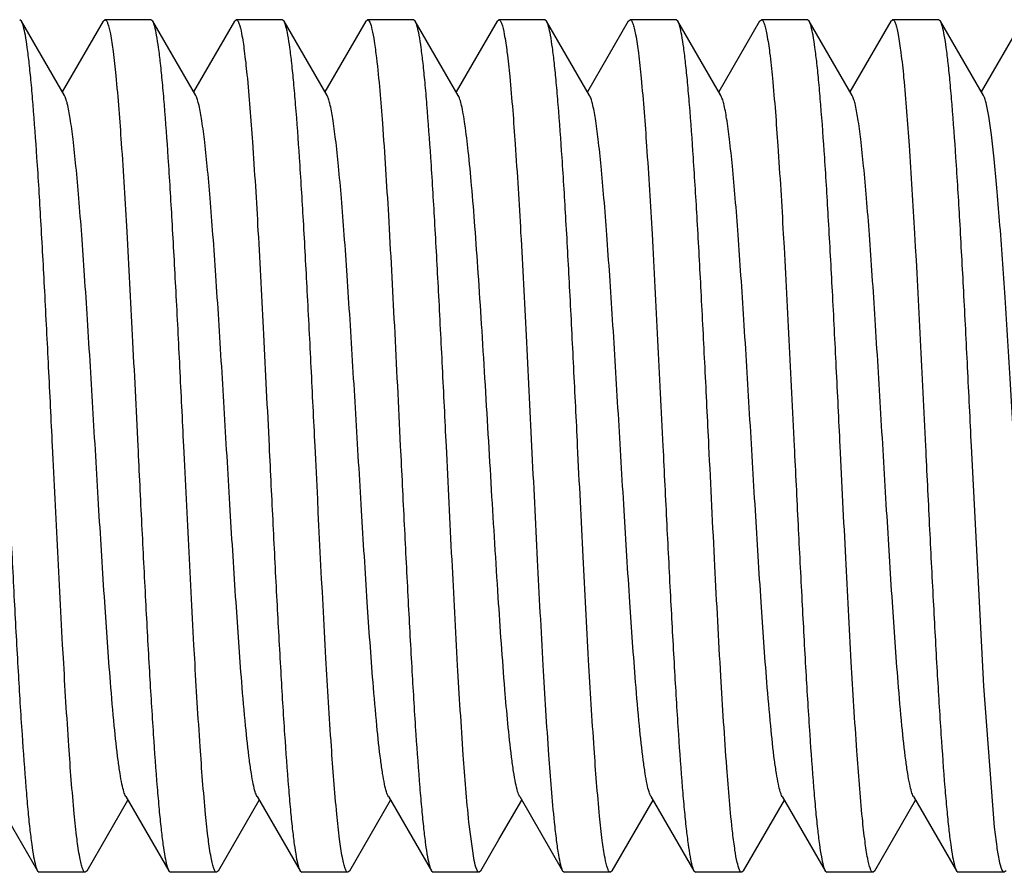
# Model space of a CAD drawing. Units: inches. Extents: x 0 to 3195, y -217 to 489.
# Drawn here: x 2206 to 2207, y 322 to 322 of the extents above; entities that cross this region are included whole.
import ezdxf

# ---------------------------------------------------------------- set-up
doc = ezdxf.new("R2010")
doc.units = ezdxf.units.IN
doc.header["$LTSCALE"] = 26.074074
doc.header["$MEASUREMENT"] = 0
doc.layers.get('0').update_dxf_attribs({"linetype": 'CONTINUOUS'})
doc.layers.add('02___PRT_ALL_AXES', color=7, linetype='CONTINUOUS')

msp = doc.modelspace()

# ---------------------------------------------------------------- linework, layer by layer
at = {"color": 7, "linetype": 'Continuous'}
for p, q in [((2206.00352, 322.33802), (2206.00249, 322.33891)), ((2206.02842, 322.29507), (2206.00352, 322.33802)), ((2206.05086, 322.33802), (2206.02719, 322.2972)), ((2206.05086, 322.33802), (2206.05188, 322.33891)), ((2206.07958, 322.33802), (2206.07855, 322.33891)), ((2206.10448, 322.29507), (2206.07958, 322.33802)), ((2206.12691, 322.33802), (2206.10325, 322.2972)), ((2206.12691, 322.33802), (2206.12794, 322.33891)), ((2206.15564, 322.33802), (2206.15461, 322.33891)), ((2206.18054, 322.29507), (2206.15564, 322.33802)), ((2206.20297, 322.33802), (2206.17931, 322.2972)), ((2206.20297, 322.33802), (2206.204, 322.33891)), ((2206.2317, 322.33802), (2206.23067, 322.33891)), ((2206.2566, 322.29507), (2206.2317, 322.33802)), ((2206.27903, 322.33802), (2206.25536, 322.2972)), ((2206.27903, 322.33802), (2206.28006, 322.33891)), ((2206.30775, 322.33802), (2206.30673, 322.33891)), ((2206.33266, 322.29507), (2206.30775, 322.33802)), ((2206.35509, 322.33802), (2206.33142, 322.2972)), ((2206.35509, 322.33802), (2206.35612, 322.33891)), ((2206.38381, 322.33802), (2206.38279, 322.33891)), ((2206.40872, 322.29507), (2206.38381, 322.33802)), ((2206.43115, 322.33802), (2206.40748, 322.2972)), ((2206.43115, 322.33802), (2206.43218, 322.33891)), ((2206.45987, 322.33802), (2206.45885, 322.33891)), ((2206.48478, 322.29507), (2206.45987, 322.33802)), ((2206.50721, 322.33802), (2206.48354, 322.2972)), ((2206.50721, 322.33802), (2206.50824, 322.33891)), ((2206.53593, 322.33802), (2206.53491, 322.33891)), ((2206.56084, 322.29507), (2206.53593, 322.33802)), ((2206.58327, 322.33802), (2206.5596, 322.2972)), ((2206.56117, 321.95285), (2206.55392, 322.09196)), ((2206.56731, 321.8712), (2206.56117, 321.95285)), ((2205.98792, 321.88885), (2206.01283, 321.8459)), ((2206.06398, 321.88885), (2206.08889, 321.8459)), ((2206.14004, 321.88885), (2206.16494, 321.8459)), ((2206.2161, 321.88885), (2206.241, 321.8459)), ((2206.29216, 321.88885), (2206.31706, 321.8459)), ((2206.36822, 321.88885), (2206.39312, 321.8459)), ((2206.44428, 321.88885), (2206.46918, 321.8459)), ((2206.52033, 321.88885), (2206.54524, 321.8459)), ((2206.04155, 321.8459), (2206.06522, 321.88672)), ((2206.11761, 321.8459), (2206.14128, 321.88672)), ((2206.19367, 321.8459), (2206.21733, 321.88672)), ((2206.28018, 321.86393), (2206.29339, 321.88672)), ((2206.34578, 321.8459), (2206.36945, 321.88672)), ((2206.42184, 321.8459), (2206.44551, 321.88672)), ((2206.4979, 321.8459), (2206.52157, 321.88672)), ((2206.26586, 321.85176), (2206.26277, 321.87402)), ((2206.26973, 321.8459), (2206.28018, 321.86393)), ((2206.01283, 321.8459), (2206.01377, 321.84502)), ((2206.01377, 321.84502), (2206.01385, 321.84501)), ((2206.04155, 321.8459), (2206.04052, 321.84501)), ((2206.08889, 321.8459), (2206.08991, 321.84501)), ((2206.11761, 321.8459), (2206.11658, 321.84501)), ((2206.16494, 321.8459), (2206.16597, 321.84501)), ((2206.19367, 321.8459), (2206.19264, 321.84501)), ((2206.241, 321.8459), (2206.24203, 321.84501)), ((2206.26973, 321.8459), (2206.2687, 321.84501)), ((2206.31706, 321.8459), (2206.31809, 321.84501)), ((2206.34578, 321.8459), (2206.34476, 321.84501)), ((2206.39312, 321.8459), (2206.39415, 321.84501)), ((2206.42184, 321.8459), (2206.42082, 321.84501)), ((2206.46918, 321.8459), (2206.47021, 321.84501)), ((2206.4979, 321.8459), (2206.49688, 321.84501)), ((2206.54524, 321.8459), (2206.54627, 321.84501)), ((2206.57396, 321.8459), (2206.57294, 321.84501))]:
    msp.add_line(p, q, dxfattribs=at)
for points, knots in [([(2206.02151, 322.09196), (2206.02076, 322.10716), (2206.0193, 322.13705), (2206.01709, 322.18059), (2206.01489, 322.22109), (2206.0127, 322.25713), (2206.01079, 322.28381), (2206.00922, 322.30201), (2206.00812, 322.31303), (2206.00702, 322.32214), (2206.00594, 322.32929), (2206.00487, 322.33437), (2206.00405, 322.3371), (2206.00352, 322.33802)], [0, 0, 0, 0, 0.18483, 0.363509, 0.529567, 0.677473, 0.802149, 0.854425, 0.899371, 0.936631, 0.965926, 0.987037, 1, 1, 1, 1]), ([(2206.05188, 322.33891), (2206.05219, 322.33891), (2206.05294, 322.33818), (2206.05401, 322.33545), (2206.05537, 322.32938), (2206.0568, 322.3193), (2206.05768, 322.31122), (2206.05815, 322.30656)], [0, 0, 0, 0, 0.028156, 0.080189, 0.270619, 0.578609, 1, 1, 1, 1]), ([(2206.09757, 322.09196), (2206.09682, 322.10716), (2206.09536, 322.13704), (2206.09315, 322.18058), (2206.09095, 322.22108), (2206.08876, 322.25713), (2206.08685, 322.28381), (2206.08528, 322.30201), (2206.08418, 322.31303), (2206.08308, 322.32214), (2206.082, 322.32929), (2206.08093, 322.33437), (2206.08011, 322.3371), (2206.07958, 322.33802)], [0, 0, 0, 0, 0.184815, 0.363476, 0.529544, 0.677475, 0.802163, 0.854439, 0.899384, 0.936638, 0.965929, 0.987038, 1, 1, 1, 1]), ([(2206.12794, 322.33891), (2206.12825, 322.33891), (2206.12898, 322.3382), (2206.13005, 322.33553), (2206.13139, 322.32959), (2206.13281, 322.31972), (2206.13368, 322.31181), (2206.13414, 322.30724)], [0, 0, 0, 0, 0.028347, 0.080452, 0.270845, 0.57869, 1, 1, 1, 1]), ([(2206.17363, 322.09196), (2206.17288, 322.10715), (2206.17142, 322.13705), (2206.16921, 322.18059), (2206.16701, 322.22109), (2206.16481, 322.25714), (2206.16291, 322.28381), (2206.16134, 322.30201), (2206.16024, 322.31303), (2206.15914, 322.32214), (2206.15806, 322.32928), (2206.15699, 322.33437), (2206.15617, 322.3371), (2206.15564, 322.33802)], [0, 0, 0, 0, 0.184789, 0.363519, 0.529595, 0.677483, 0.802171, 0.854429, 0.899382, 0.936632, 0.965906, 0.987039, 1, 1, 1, 1]), ([(2206.204, 322.3389), (2206.20424, 322.3389), (2206.20484, 322.33846), (2206.20577, 322.33658), (2206.20686, 322.33245), (2206.20806, 322.32554), (2206.20878, 322.32001), (2206.20916, 322.3168)], [0, 0, 0, 0, 0.031812, 0.085191, 0.275255, 0.580801, 1, 1, 1, 1]), ([(2206.24969, 322.09196), (2206.24894, 322.10716), (2206.24748, 322.13704), (2206.24527, 322.18058), (2206.24307, 322.22108), (2206.24087, 322.25712), (2206.23897, 322.28381), (2206.2374, 322.30201), (2206.2363, 322.31303), (2206.2352, 322.32214), (2206.23412, 322.32928), (2206.23305, 322.33437), (2206.23223, 322.3371), (2206.2317, 322.33802)], [0, 0, 0, 0, 0.184818, 0.363464, 0.529517, 0.677451, 0.802143, 0.854423, 0.89937, 0.936631, 0.965926, 0.987036, 1, 1, 1, 1]), ([(2206.28006, 322.33891), (2206.28038, 322.33891), (2206.28113, 322.33817), (2206.28221, 322.33539), (2206.28358, 322.32921), (2206.28502, 322.31896), (2206.28591, 322.31074), (2206.28638, 322.306)], [0, 0, 0, 0, 0.028007, 0.079996, 0.270462, 0.578545, 1, 1, 1, 1]), ([(2206.32574, 322.09196), (2206.325, 322.10716), (2206.32353, 322.13705), (2206.32133, 322.18058), (2206.31913, 322.22108), (2206.31693, 322.25712), (2206.31503, 322.2838), (2206.31346, 322.302), (2206.31236, 322.31302), (2206.31126, 322.32213), (2206.31018, 322.32928), (2206.30911, 322.33437), (2206.30829, 322.3371), (2206.30775, 322.33802)], [0, 0, 0, 0, 0.184827, 0.363479, 0.529523, 0.677442, 0.80213, 0.854413, 0.89936, 0.936624, 0.965919, 0.98703, 1, 1, 1, 1]), ([(2206.35612, 322.33891), (2206.35644, 322.33891), (2206.35721, 322.33814), (2206.35785, 322.33645), (2206.35866, 322.33371), (2206.3598, 322.32803), (2206.36117, 322.31833), (2206.36206, 322.30988), (2206.36254, 322.305)], [0, 0, 0, 0, 0.027761, 0.07969, 0.160295, 0.270377, 0.578566, 1, 1, 1, 1]), ([(2206.4018, 322.09196), (2206.40106, 322.10716), (2206.39959, 322.13705), (2206.39739, 322.18058), (2206.39519, 322.22108), (2206.39299, 322.25712), (2206.39109, 322.2838), (2206.38952, 322.302), (2206.38842, 322.31302), (2206.38732, 322.32213), (2206.38624, 322.32928), (2206.38517, 322.33437), (2206.38435, 322.3371), (2206.38381, 322.33802)], [0, 0, 0, 0, 0.184824, 0.363481, 0.529524, 0.677431, 0.802113, 0.854397, 0.899348, 0.936616, 0.965918, 0.987032, 1, 1, 1, 1]), ([(2206.43218, 322.33891), (2206.4325, 322.33891), (2206.43326, 322.33814), (2206.43391, 322.33646), (2206.43471, 322.33373), (2206.43585, 322.32807), (2206.43722, 322.31841), (2206.43811, 322.31), (2206.43858, 322.30513)], [0, 0, 0, 0, 0.027788, 0.0797, 0.160278, 0.27035, 0.578552, 1, 1, 1, 1]), ([(2206.47786, 322.09196), (2206.47712, 322.10716), (2206.47565, 322.13705), (2206.47345, 322.18058), (2206.47125, 322.22108), (2206.46905, 322.25712), (2206.46715, 322.28381), (2206.46558, 322.30201), (2206.46448, 322.31303), (2206.46338, 322.32214), (2206.4623, 322.32928), (2206.46123, 322.33437), (2206.46041, 322.3371), (2206.45987, 322.33802)], [0, 0, 0, 0, 0.184828, 0.363483, 0.52953, 0.677448, 0.802135, 0.854418, 0.899366, 0.936628, 0.965923, 0.987033, 1, 1, 1, 1]), ([(2206.50824, 322.33891), (2206.50856, 322.33891), (2206.50932, 322.33815), (2206.50996, 322.33648), (2206.51076, 322.33377), (2206.5119, 322.32815), (2206.51326, 322.31856), (2206.51415, 322.31021), (2206.51462, 322.30538)], [0, 0, 0, 0, 0.027854, 0.079808, 0.160405, 0.270466, 0.578593, 1, 1, 1, 1]), ([(2206.55392, 322.09196), (2206.55318, 322.10716), (2206.55171, 322.13705), (2206.54951, 322.18059), (2206.5473, 322.22109), (2206.54511, 322.25713), (2206.54321, 322.28381), (2206.54164, 322.30201), (2206.54054, 322.31303), (2206.53943, 322.32214), (2206.53836, 322.32929), (2206.53729, 322.33437), (2206.53647, 322.3371), (2206.53593, 322.33802)], [0, 0, 0, 0, 0.18483, 0.363508, 0.529565, 0.677471, 0.802147, 0.854424, 0.899371, 0.936631, 0.965926, 0.987037, 1, 1, 1, 1]), ([(2206.20916, 322.3168), (2206.21066, 322.30419), (2206.21313, 322.27382), (2206.2164, 322.22209), (2206.21969, 322.15978), (2206.22188, 322.11519), (2206.22301, 322.09196)], [0, 0, 0, 0, 0.16916, 0.405586, 0.690249, 1, 1, 1, 1]), ([(2206.05815, 322.30656), (2206.05944, 322.29352), (2206.06172, 322.26336), (2206.06476, 322.21324), (2206.06782, 322.15476), (2206.06985, 322.11339), (2206.0709, 322.09196)], [0, 0, 0, 0, 0.182902, 0.421902, 0.700669, 1, 1, 1, 1]), ([(2206.13414, 322.30724), (2206.13544, 322.29422), (2206.13774, 322.26403), (2206.14079, 322.21379), (2206.14386, 322.15507), (2206.1459, 322.11349), (2206.14696, 322.09196)], [0, 0, 0, 0, 0.182112, 0.421002, 0.700102, 1, 1, 1, 1]), ([(2206.28638, 322.306), (2206.28766, 322.29294), (2206.28994, 322.26281), (2206.29296, 322.21278), (2206.29601, 322.15451), (2206.29803, 322.11329), (2206.29907, 322.09196)], [0, 0, 0, 0, 0.183561, 0.422717, 0.701184, 1, 1, 1, 1]), ([(2206.36254, 322.305), (2206.36381, 322.29192), (2206.36606, 322.26184), (2206.37033, 322.19082), (2206.37313, 322.13289), (2206.37513, 322.09196)], [0, 0, 0, 0, 0.184691, 0.424031, 1, 1, 1, 1]), ([(2206.43858, 322.30513), (2206.43985, 322.29205), (2206.44211, 322.26196), (2206.44639, 322.19091), (2206.44919, 322.13292), (2206.45119, 322.09196)], [0, 0, 0, 0, 0.184542, 0.423841, 1, 1, 1, 1]), ([(2206.51462, 322.30538), (2206.51589, 322.29231), (2206.51816, 322.26221), (2206.52244, 322.19107), (2206.52524, 322.133), (2206.52725, 322.09196)], [0, 0, 0, 0, 0.184263, 0.423523, 1, 1, 1, 1]), ([(2206.06398, 321.88885), (2206.06348, 321.88971), (2206.06265, 321.89213), (2206.06159, 321.89659), (2206.06052, 321.90269), (2206.05894, 321.91392), (2206.05706, 321.93159), (2206.05444, 321.96214), (2206.05154, 322.00378), (2206.04834, 322.05562), (2206.04513, 322.11021), (2206.0424, 322.15554), (2206.04015, 322.19008), (2206.03851, 322.21353), (2206.03687, 322.23467), (2206.03523, 322.25312), (2206.03362, 322.26852), (2206.03201, 322.28058), (2206.03062, 322.28845), (2206.0294, 322.29288), (2206.02877, 322.29446), (2206.02842, 322.29506)], [0, 0, 0, 0, 0.007305, 0.018552, 0.033735, 0.052784, 0.101878, 0.164244, 0.278078, 0.408564, 0.545915, 0.679818, 0.742302, 0.800227, 0.852494, 0.898128, 0.93629, 0.966265, 0.987579, 0.994889, 1, 1, 1, 1]), ([(2206.14004, 321.88886), (2206.13954, 321.88972), (2206.13871, 321.89213), (2206.13765, 321.89659), (2206.13658, 321.90269), (2206.135, 321.91392), (2206.13312, 321.93159), (2206.1305, 321.96214), (2206.1276, 322.00378), (2206.1244, 322.05562), (2206.12119, 322.11021), (2206.11846, 322.15554), (2206.11621, 322.19008), (2206.11457, 322.21353), (2206.11293, 322.23467), (2206.11129, 322.25312), (2206.10968, 322.26852), (2206.10808, 322.28058), (2206.10668, 322.28845), (2206.10546, 322.29288), (2206.10483, 322.29446), (2206.10448, 322.29507)], [0, 0, 0, 0, 0.007295, 0.018533, 0.033731, 0.052781, 0.101868, 0.164231, 0.27807, 0.408557, 0.545904, 0.679804, 0.742297, 0.800213, 0.852487, 0.898119, 0.936276, 0.966262, 0.987558, 0.994881, 1, 1, 1, 1]), ([(2206.2161, 321.88886), (2206.2156, 321.88972), (2206.21477, 321.89213), (2206.21371, 321.89659), (2206.21264, 321.90269), (2206.21106, 321.91392), (2206.20918, 321.93159), (2206.20656, 321.96214), (2206.20366, 322.00378), (2206.20046, 322.05562), (2206.19725, 322.11021), (2206.19452, 322.15554), (2206.19227, 322.19008), (2206.19063, 322.21353), (2206.18899, 322.23467), (2206.18735, 322.25312), (2206.18574, 322.26852), (2206.18413, 322.28058), (2206.18274, 322.28845), (2206.18152, 322.29287), (2206.18089, 322.29446), (2206.18054, 322.29506)], [0, 0, 0, 0, 0.00731, 0.018547, 0.033729, 0.05279, 0.101871, 0.164246, 0.27808, 0.408563, 0.545911, 0.679815, 0.7423, 0.800228, 0.852488, 0.898132, 0.936281, 0.966268, 0.987571, 0.994881, 1, 1, 1, 1]), ([(2206.28747, 321.91177), (2206.28583, 321.92479), (2206.28309, 321.95563), (2206.27947, 322.00722), (2206.27582, 322.06734), (2206.27273, 322.1201), (2206.27016, 322.16195), (2206.26826, 322.19121), (2206.26637, 322.21795), (2206.26448, 322.24151), (2206.26261, 322.26128), (2206.26098, 322.27514), (2206.2596, 322.28396), (2206.25866, 322.2888), (2206.25774, 322.29239), (2206.25702, 322.29434), (2206.2566, 322.29506)], [0, 0, 0, 0, 0.102255, 0.241282, 0.403207, 0.571783, 0.653258, 0.730097, 0.800357, 0.862278, 0.914306, 0.955158, 0.971074, 0.983879, 0.993516, 1, 1, 1, 1]), ([(2206.36822, 321.88886), (2206.36772, 321.88972), (2206.36689, 321.89213), (2206.36583, 321.89659), (2206.36476, 321.90269), (2206.36318, 321.91392), (2206.3613, 321.93159), (2206.35868, 321.96214), (2206.35578, 322.00378), (2206.35258, 322.05562), (2206.34937, 322.11021), (2206.34664, 322.15554), (2206.34439, 322.19008), (2206.34275, 322.21353), (2206.34111, 322.23467), (2206.33947, 322.25312), (2206.33786, 322.26852), (2206.33626, 322.28058), (2206.33486, 322.28845), (2206.33364, 322.29287), (2206.33301, 322.29446), (2206.33266, 322.29507)], [0, 0, 0, 0, 0.007302, 0.018533, 0.033728, 0.052786, 0.101865, 0.164237, 0.278074, 0.408558, 0.545904, 0.679806, 0.742296, 0.800217, 0.852483, 0.898125, 0.936273, 0.966267, 0.987559, 0.994877, 1, 1, 1, 1]), ([(2206.44428, 321.88885), (2206.44378, 321.88971), (2206.44295, 321.89213), (2206.44189, 321.89659), (2206.44082, 321.90269), (2206.43923, 321.91392), (2206.43736, 321.93159), (2206.43474, 321.96214), (2206.43184, 322.00378), (2206.42864, 322.05562), (2206.42543, 322.11021), (2206.4227, 322.15554), (2206.42045, 322.19008), (2206.41881, 322.21353), (2206.41717, 322.23467), (2206.41553, 322.25312), (2206.41392, 322.26852), (2206.41231, 322.28058), (2206.41092, 322.28845), (2206.4097, 322.29287), (2206.40907, 322.29446), (2206.40872, 322.29506)], [0, 0, 0, 0, 0.007308, 0.018552, 0.033734, 0.052786, 0.101878, 0.164245, 0.278079, 0.408564, 0.545915, 0.679819, 0.742302, 0.800228, 0.852493, 0.89813, 0.936289, 0.966266, 0.987579, 0.994888, 1, 1, 1, 1]), ([(2206.52033, 321.88886), (2206.51984, 321.88972), (2206.51901, 321.89213), (2206.51795, 321.89659), (2206.51688, 321.90269), (2206.51529, 321.91392), (2206.51342, 321.93159), (2206.5108, 321.96214), (2206.5079, 322.00378), (2206.5047, 322.05562), (2206.50149, 322.11021), (2206.49876, 322.15554), (2206.49651, 322.19008), (2206.49487, 322.21353), (2206.49323, 322.23467), (2206.49159, 322.25312), (2206.48998, 322.26852), (2206.48837, 322.28058), (2206.48698, 322.28845), (2206.48576, 322.29288), (2206.48513, 322.29446), (2206.48478, 322.29507)], [0, 0, 0, 0, 0.007293, 0.018534, 0.033732, 0.05278, 0.101869, 0.16423, 0.27807, 0.408557, 0.545905, 0.679805, 0.742298, 0.800213, 0.852488, 0.898118, 0.936278, 0.966261, 0.98756, 0.994883, 1, 1, 1, 1]), ([(2206.58586, 321.97694), (2206.58474, 321.99258), (2206.5826, 322.02536), (2206.57957, 322.07567), (2206.57655, 322.12706), (2206.57353, 322.17611), (2206.57093, 322.21403), (2206.56877, 322.24077), (2206.56723, 322.25733), (2206.56572, 322.27114), (2206.56421, 322.28197), (2206.5629, 322.28905), (2206.56175, 322.29305), (2206.56117, 322.2945), (2206.56084, 322.29506)], [0, 0, 0, 0, 0.147194, 0.308593, 0.473366, 0.630731, 0.770247, 0.830371, 0.882732, 0.926441, 0.960849, 0.985413, 0.993938, 1, 1, 1, 1]), ([(2205.99484, 322.09196), (2205.99558, 322.07676), (2205.99705, 322.04688), (2205.99925, 322.00335), (2206.00145, 321.96285), (2206.00365, 321.92681), (2206.00555, 321.90013), (2206.00712, 321.88192), (2206.00822, 321.87091), (2206.00932, 321.86179), (2206.0104, 321.85464), (2206.01147, 321.84955), (2206.01229, 321.84683), (2206.01283, 321.8459)], [0, 0, 0, 0, 0.184807, 0.363437, 0.529477, 0.677407, 0.802098, 0.854381, 0.899332, 0.936601, 0.965904, 0.987025, 1, 1, 1, 1]), ([(2206.0341, 321.87891), (2206.03284, 321.89199), (2206.03058, 321.92207), (2206.02631, 321.99309), (2206.02351, 322.05103), (2206.02151, 322.09196)], [0, 0, 0, 0, 0.184668, 0.423989, 1, 1, 1, 1]), ([(2206.0709, 322.09196), (2206.07164, 322.07676), (2206.07311, 322.04687), (2206.07531, 322.00334), (2206.07751, 321.96284), (2206.07971, 321.9268), (2206.08161, 321.90012), (2206.08318, 321.88192), (2206.08428, 321.8709), (2206.08538, 321.86179), (2206.08646, 321.85464), (2206.08753, 321.84955), (2206.08835, 321.84683), (2206.08889, 321.8459)], [0, 0, 0, 0, 0.184824, 0.363485, 0.529532, 0.677436, 0.802114, 0.854395, 0.899345, 0.936614, 0.965916, 0.987031, 1, 1, 1, 1]), ([(2206.1102, 321.87857), (2206.10892, 321.89164), (2206.10666, 321.92174), (2206.10238, 321.99287), (2206.09958, 322.05093), (2206.09757, 322.09196)], [0, 0, 0, 0, 0.184297, 0.423565, 1, 1, 1, 1]), ([(2206.14696, 322.09196), (2206.1477, 322.07676), (2206.14917, 322.04687), (2206.15137, 322.00334), (2206.15357, 321.96284), (2206.15577, 321.9268), (2206.15767, 321.90012), (2206.15924, 321.88191), (2206.16034, 321.8709), (2206.16144, 321.86179), (2206.16252, 321.85464), (2206.16359, 321.84955), (2206.16441, 321.84682), (2206.16494, 321.8459)], [0, 0, 0, 0, 0.184828, 0.363483, 0.529528, 0.677447, 0.802135, 0.854418, 0.899365, 0.936628, 0.965922, 0.987032, 1, 1, 1, 1]), ([(2206.18624, 321.8787), (2206.18497, 321.89178), (2206.18271, 321.92187), (2206.17843, 321.99296), (2206.17563, 322.05097), (2206.17363, 322.09196)], [0, 0, 0, 0, 0.184446, 0.423731, 1, 1, 1, 1]), ([(2206.22301, 322.09196), (2206.22376, 322.07676), (2206.22522, 322.04688), (2206.22743, 322.00334), (2206.22963, 321.96284), (2206.23182, 321.9268), (2206.23373, 321.90012), (2206.2353, 321.88192), (2206.2364, 321.8709), (2206.2375, 321.86179), (2206.23858, 321.85464), (2206.23965, 321.84955), (2206.24047, 321.84683), (2206.241, 321.8459)], [0, 0, 0, 0, 0.184823, 0.363478, 0.52952, 0.677429, 0.802114, 0.854398, 0.899349, 0.936617, 0.965918, 0.987032, 1, 1, 1, 1]), ([(2206.26277, 321.87402), (2206.26142, 321.88697), (2206.25908, 321.91725), (2206.25597, 321.96793), (2206.25284, 322.02761), (2206.25076, 322.06998), (2206.24969, 322.09196)], [0, 0, 0, 0, 0.1789, 0.417167, 0.697611, 1, 1, 1, 1]), ([(2206.29907, 322.09196), (2206.30015, 322.06998), (2206.30223, 322.02761), (2206.30536, 321.96793), (2206.30847, 321.91725), (2206.31081, 321.88697), (2206.31216, 321.87402)], [0, 0, 0, 0, 0.302389, 0.582833, 0.8211, 1, 1, 1, 1]), ([(2206.33848, 321.87749), (2206.33719, 321.89054), (2206.33491, 321.92069), (2206.33188, 321.97079), (2206.32882, 322.02922), (2206.32679, 322.07056), (2206.32574, 322.09196)], [0, 0, 0, 0, 0.183065, 0.422132, 0.700815, 1, 1, 1, 1]), ([(2206.37513, 322.09196), (2206.37588, 322.07676), (2206.37734, 322.04688), (2206.37955, 322.00334), (2206.38175, 321.96284), (2206.38394, 321.92679), (2206.38585, 321.90011), (2206.38742, 321.88191), (2206.38852, 321.87089), (2206.38962, 321.86178), (2206.3907, 321.85464), (2206.39177, 321.84955), (2206.39259, 321.84682), (2206.39312, 321.8459)], [0, 0, 0, 0, 0.184816, 0.363465, 0.529524, 0.677458, 0.802149, 0.854428, 0.899375, 0.936633, 0.965927, 0.987037, 1, 1, 1, 1]), ([(2206.4156, 321.86759), (2206.41412, 321.88023), (2206.41165, 321.91061), (2206.4084, 321.96227), (2206.40512, 322.02439), (2206.40294, 322.06882), (2206.4018, 322.09196)], [0, 0, 0, 0, 0.169901, 0.406464, 0.690809, 1, 1, 1, 1]), ([(2206.45119, 322.09196), (2206.45194, 322.07677), (2206.4534, 322.04687), (2206.45561, 322.00333), (2206.45781, 321.96283), (2206.46001, 321.92679), (2206.4619, 321.90011), (2206.46348, 321.88191), (2206.46458, 321.87089), (2206.46568, 321.86178), (2206.46676, 321.85464), (2206.46783, 321.84955), (2206.46865, 321.84682), (2206.46918, 321.8459)], [0, 0, 0, 0, 0.18479, 0.363517, 0.52959, 0.677476, 0.802162, 0.854423, 0.899379, 0.93663, 0.965907, 0.98704, 1, 1, 1, 1]), ([(2206.49072, 321.87631), (2206.48941, 321.88932), (2206.4871, 321.91952), (2206.48405, 321.96983), (2206.48097, 322.02868), (2206.47892, 322.07036), (2206.47786, 322.09196)], [0, 0, 0, 0, 0.18167, 0.420478, 0.699771, 1, 1, 1, 1]), ([(2206.52725, 322.09196), (2206.528, 322.07676), (2206.52946, 322.04688), (2206.53167, 322.00334), (2206.53387, 321.96284), (2206.53606, 321.92679), (2206.53797, 321.90011), (2206.53954, 321.88191), (2206.54064, 321.87089), (2206.54174, 321.86178), (2206.54281, 321.85463), (2206.54389, 321.84955), (2206.54471, 321.84682), (2206.54524, 321.8459)], [0, 0, 0, 0, 0.184815, 0.363479, 0.529551, 0.677482, 0.802169, 0.854443, 0.899387, 0.93664, 0.965929, 0.987039, 1, 1, 1, 1]), ([(2206.29216, 321.88885), (2206.29162, 321.88977), (2206.29075, 321.8924), (2206.28964, 321.89725), (2206.28851, 321.90392), (2206.28782, 321.90896), (2206.28747, 321.91177)], [0, 0, 0, 0, 0.136155, 0.349154, 0.637964, 1, 1, 1, 1]), ([(2206.04052, 321.84501), (2206.0402, 321.84501), (2206.03943, 321.84578), (2206.03879, 321.84747), (2206.03798, 321.85021), (2206.03684, 321.85589), (2206.03547, 321.86559), (2206.03458, 321.87403), (2206.0341, 321.87891)], [0, 0, 0, 0, 0.027762, 0.079673, 0.160259, 0.270341, 0.578563, 1, 1, 1, 1]), ([(2206.11658, 321.84501), (2206.11626, 321.84501), (2206.1155, 321.84577), (2206.11485, 321.84744), (2206.11405, 321.85016), (2206.11292, 321.85578), (2206.11156, 321.86538), (2206.11067, 321.87373), (2206.1102, 321.87857)], [0, 0, 0, 0, 0.027847, 0.079801, 0.1604, 0.270462, 0.578592, 1, 1, 1, 1]), ([(2206.19264, 321.84501), (2206.19232, 321.84501), (2206.19156, 321.84578), (2206.19091, 321.84745), (2206.19011, 321.85018), (2206.18897, 321.85582), (2206.18761, 321.86546), (2206.18671, 321.87385), (2206.18624, 321.8787)], [0, 0, 0, 0, 0.027808, 0.079726, 0.160301, 0.270366, 0.578552, 1, 1, 1, 1]), ([(2206.34476, 321.84501), (2206.34445, 321.84501), (2206.3437, 321.84574), (2206.34262, 321.84848), (2206.34127, 321.85458), (2206.33983, 321.8647), (2206.33894, 321.87281), (2206.33848, 321.87749)], [0, 0, 0, 0, 0.02812, 0.080145, 0.270582, 0.578586, 1, 1, 1, 1]), ([(2206.31216, 321.87402), (2206.31253, 321.87049), (2206.31325, 321.86418), (2206.31441, 321.8559), (2206.31558, 321.85005), (2206.31646, 321.84693), (2206.31706, 321.8459)], [0, 0, 0, 0, 0.372837, 0.665523, 0.874765, 1, 1, 1, 1]), ([(2206.49688, 321.84501), (2206.49657, 321.84501), (2206.49584, 321.84571), (2206.49478, 321.84835), (2206.49345, 321.85422), (2206.49204, 321.86398), (2206.49117, 321.87179), (2206.49072, 321.87631)], [0, 0, 0, 0, 0.028457, 0.080605, 0.270982, 0.57875, 1, 1, 1, 1]), ([(2206.42082, 321.84502), (2206.42057, 321.84502), (2206.41997, 321.84547), (2206.41903, 321.8474), (2206.41793, 321.85161), (2206.41671, 321.85867), (2206.41599, 321.86432), (2206.4156, 321.86759)], [0, 0, 0, 0, 0.031589, 0.084872, 0.27494, 0.580633, 1, 1, 1, 1]), ([(2206.57294, 321.84501), (2206.57267, 321.84501), (2206.57201, 321.84556), (2206.57102, 321.84778), (2206.56982, 321.85268), (2206.56852, 321.86086), (2206.56773, 321.86741), (2206.56731, 321.8712)], [0, 0, 0, 0, 0.03005, 0.08268, 0.272683, 0.579454, 1, 1, 1, 1]), ([(2206.2687, 321.84501), (2206.26843, 321.84501), (2206.26776, 321.84558), (2206.26676, 321.84784), (2206.26622, 321.85005), (2206.26586, 321.85176)], [0, 0, 0, 0, 0.109644, 0.302625, 1, 1, 1, 1])]:
    msp.add_open_spline(points, degree=3, knots=knots, dxfattribs=at)
at = {"layer": '02___PRT_ALL_AXES', "color": 7, "linetype": 'Continuous'}
for p, q in [((2206.07855, 322.33891), (2206.05188, 322.33891)), ((2206.15461, 322.33891), (2206.12794, 322.33891)), ((2206.23067, 322.33891), (2206.204, 322.33891)), ((2206.30673, 322.33891), (2206.28006, 322.33891)), ((2206.38279, 322.33891), (2206.35612, 322.33891)), ((2206.45885, 322.33891), (2206.43218, 322.33891)), ((2206.53491, 322.33891), (2206.50824, 322.33891)), ((2206.04052, 321.84501), (2206.01385, 321.84501)), ((2206.11658, 321.84501), (2206.08991, 321.84501)), ((2206.19264, 321.84501), (2206.16597, 321.84501)), ((2206.2687, 321.84501), (2206.24203, 321.84501)), ((2206.34476, 321.84501), (2206.31809, 321.84501)), ((2206.42082, 321.84501), (2206.39415, 321.84501)), ((2206.49688, 321.84501), (2206.47021, 321.84501)), ((2206.57294, 321.84501), (2206.54627, 321.84501))]:
    msp.add_line(p, q, dxfattribs=at)

doc.saveas('drawing.dxf')
